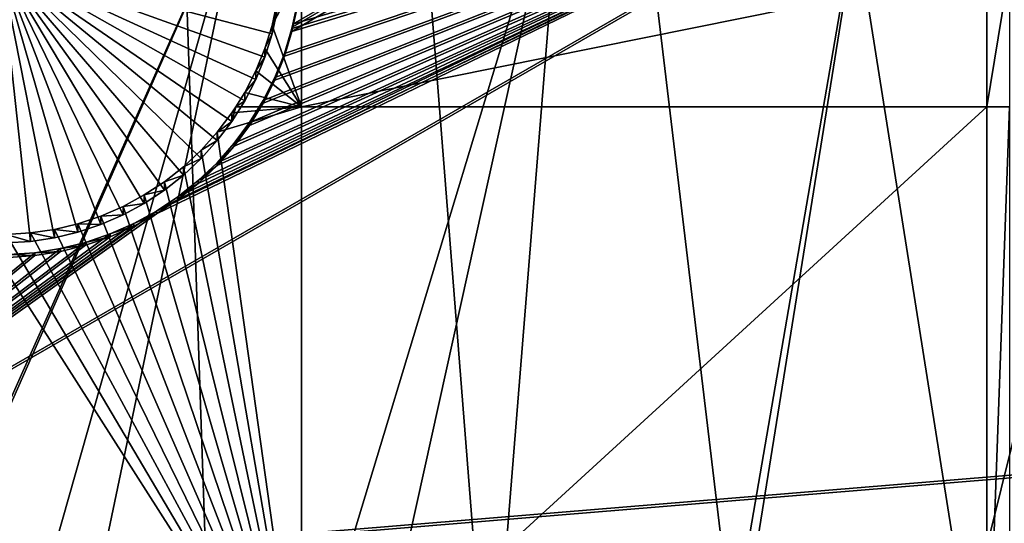
# Model space of a CAD drawing. Extents: x -226 to 68, y -640 to 2.
# Drawn here: x -75 to -62, y -605 to -598 of the extents above; entities that cross this region are included whole.
import ezdxf

# ---------------------------------------------------------------- set-up
doc = ezdxf.new("R2010")
doc.units = 0
for name, color, linetype in [('L3', 7, 'CONTINUOUS'), ('L4', 7, 'CONTINUOUS'), ('L5', 7, 'CONTINUOUS')]:
    doc.layers.add(name, color=color, linetype=linetype)

msp = doc.modelspace()

# ---------------------------------------------------------------- linework, layer by layer
at = {"layer": 'L3', "color": 250}
for points in [[(-75, -529.634, 1022.278), (-71.33346, -637.706, 1026.052), (-80.5174, -637.6274, 1026.049)], [(2.471866, -605.1217, 1024.914), (-4.212938, -611.4159, 1025.134), (-75, -529.634, 1022.278)], [(2.471866, -605.1217, 1024.914), (-75, -529.634, 1022.278), (8.598483, -598.2837, 1024.675)], [(-53.11082, -635.5322, 1025.976), (-62.17594, -637.0059, 1026.028), (-75, -529.634, 1022.278)], [(-75, -529.634, 1022.278), (-62.17594, -637.0059, 1026.028), (-71.33346, -637.706, 1026.052)], [(-27.11683, -626.6029, 1025.664), (-35.51788, -630.3119, 1025.794), (-75, -529.634, 1022.278)], [(-75, -529.634, 1022.278), (-35.51788, -630.3119, 1025.794), (-44.2034, -633.2955, 1025.898)], [(-75, -529.634, 1022.278), (-44.2034, -633.2955, 1025.898), (-53.11082, -635.5322, 1025.976)], [(-4.212938, -611.4159, 1025.134), (-11.40777, -617.1207, 1025.333), (-75, -529.634, 1022.278)], [(-75, -529.634, 1022.278), (-11.40777, -617.1207, 1025.333), (-19.06078, -622.1953, 1025.51)], [(-75, -529.634, 1022.278), (-19.06078, -622.1953, 1025.51), (-27.11683, -626.6029, 1025.664)], [(-64.09234, -595.5873, 1030.285), (-70.82479, -637.5828, 1029.05), (-60.22645, -594.8336, 1030.258)], [(-60.22645, -594.8336, 1030.258), (-70.82479, -637.5828, 1029.05), (-64.4867, -637.1517, 1029.034)], [(-60.22645, -594.8336, 1030.258), (-64.4867, -637.1517, 1029.034), (-62.18141, -636.8583, 1029.024)], [(-67.99582, -596.113, 1030.303), (-71.33359, -637.5875, 1029.05), (-64.09234, -595.5873, 1030.285)], [(-64.09234, -595.5873, 1030.285), (-71.33359, -637.5875, 1029.05), (-70.82479, -637.5828, 1029.05)], [(-71.92345, -596.4089, 1030.313), (-80.5151, -637.4763, 1029.046), (-67.99582, -596.113, 1030.303)], [(-67.99582, -596.113, 1030.303), (-80.5151, -637.4763, 1029.046), (-77.17726, -637.6415, 1029.052)], [(-67.99582, -596.113, 1030.303), (-77.17726, -637.6415, 1029.052), (-71.33359, -637.5875, 1029.05)], [(-89.66104, -636.661, 1029.017), (-71.92345, -596.4089, 1030.313), (-89.8378, -636.6418, 1029.017)], [(-89.8378, -636.6418, 1029.017), (-71.92345, -596.4089, 1030.313), (-75.86168, -596.4739, 1030.316)], [(-89.66104, -636.661, 1029.017), (-83.52222, -637.3274, 1029.041), (-71.92345, -596.4089, 1030.313)], [(-71.92345, -596.4089, 1030.313), (-83.52222, -637.3274, 1029.041), (-80.5151, -637.4763, 1029.046)]]:
    msp.add_3dface(points, dxfattribs=at)
at = {"layer": 'L4', "color": 250}
for points in [[(-20.92376, -604.3323, 1015.881), (-15.25078, -599.8628, 1015.725), (-75, -529.9481, 1013.283)], [(-75, -529.9481, 1013.283), (-15.25078, -599.8628, 1015.725), (-9.94618, -594.9622, 1015.554)], [(-39.79312, -614.8932, 1016.25), (-33.23287, -611.8708, 1016.144), (-75, -529.9481, 1013.283)], [(-75, -529.9481, 1013.283), (-33.23287, -611.8708, 1016.144), (-26.93013, -608.3432, 1016.021)], [(-75, -529.9481, 1013.283), (-26.93013, -608.3432, 1016.021), (-20.92376, -604.3323, 1015.881)], [(-60.60803, -620.76, 1016.455), (-53.52303, -619.3516, 1016.406), (-75, -529.9481, 1013.283)], [(-75, -529.9481, 1013.283), (-53.52303, -619.3516, 1016.406), (-46.57044, -617.3919, 1016.337)], [(-75, -529.9481, 1013.283), (-46.57044, -617.3919, 1016.337), (-39.79312, -614.8932, 1016.25)], [(-75, -529.9481, 1013.283), (-75, -621.892, 1016.494), (-67.78176, -621.6086, 1016.484)], [(-75, -529.9481, 1013.283), (-67.78176, -621.6086, 1016.484), (-60.60803, -620.76, 1016.455)], [(-74.03366, -600.9608, 1010.26), (-74.32642, -601.0314, 1010.262), (-75, -597.5989, 1010.143)], [(-75, -597.5989, 1010.143), (-74.32642, -601.0314, 1010.262), (-74.62417, -601.0765, 1010.264)], [(-75, -597.5989, 1010.143), (-74.62417, -601.0765, 1010.264), (-74.92469, -601.096, 1010.265)], [(-73.2067, -600.6027, 1010.247), (-73.47172, -600.7457, 1010.252), (-75, -597.5989, 1010.143)], [(-75, -597.5989, 1010.143), (-73.47172, -600.7457, 1010.252), (-73.74806, -600.8654, 1010.257)], [(-75, -597.5989, 1010.143), (-73.74806, -600.8654, 1010.257), (-74.03366, -600.9608, 1010.26)], [(-72.49864, -600.0455, 1010.228), (-72.71835, -600.2514, 1010.235), (-75, -597.5989, 1010.143)], [(-75, -597.5989, 1010.143), (-72.71835, -600.2514, 1010.235), (-72.95496, -600.4376, 1010.242)], [(-75, -597.5989, 1010.143), (-72.95496, -600.4376, 1010.242), (-73.2067, -600.6027, 1010.247)], [(-71.95644, -599.3261, 1010.203), (-72.11627, -599.5812, 1010.212), (-75, -597.5989, 1010.143)], [(-75, -597.5989, 1010.143), (-72.11627, -599.5812, 1010.212), (-72.29745, -599.8216, 1010.22)], [(-75, -597.5989, 1010.143), (-72.29745, -599.8216, 1010.22), (-72.49864, -600.0455, 1010.228)], [(-71.61603, -598.4921, 1010.174), (-71.70539, -598.7795, 1010.184), (-75, -597.5989, 1010.143)], [(-75, -597.5989, 1010.143), (-71.70539, -598.7795, 1010.184), (-71.81914, -599.0582, 1010.194)], [(-75, -597.5989, 1010.143), (-71.81914, -599.0582, 1010.194), (-71.95644, -599.3261, 1010.203)], [(-75, -597.5989, 1010.143), (-71.55173, -598.1981, 1010.164), (-71.61603, -598.4921, 1010.174)], [(-71.25, -599.3991, 1013.207), (-71.61603, -598.3874, 1013.172), (-71.25, -597.6778, 1013.147)], [(-71.25, -597.6778, 1013.147), (-71.61603, -598.3874, 1013.172), (-71.55173, -598.0934, 1013.162)], [(-71.25, -597.6778, 1013.147), (-62.71634, -597.6778, 1013.147), (-71.25, -599.3991, 1013.207)], [(-71.25, -599.3991, 1013.207), (-62.71634, -597.6778, 1013.147), (-62.71634, -599.3991, 1013.207)], [(-62.71634, -597.6778, 1013.147), (-62.43254, -597.6778, 1013.147), (-62.71634, -599.3991, 1013.207)], [(-62.71634, -599.3991, 1013.207), (-62.43254, -597.6778, 1013.147), (-62.43254, -599.3991, 1013.207)], [(-71.55173, -598.1981, 1010.164), (-71.55173, -598.0934, 1013.162), (-71.61603, -598.3874, 1013.172)], [(-71.55173, -598.1981, 1010.164), (-71.61603, -598.3874, 1013.172), (-71.61603, -598.4921, 1010.174)], [(-71.25, -599.3991, 1013.207), (-71.70539, -598.6748, 1013.182), (-71.61603, -598.3874, 1013.172)], [(-71.61603, -598.4921, 1010.174), (-71.61603, -598.3874, 1013.172), (-71.70539, -598.6748, 1013.182)], [(-71.61603, -598.4921, 1010.174), (-71.70539, -598.6748, 1013.182), (-71.70539, -598.7795, 1010.184)], [(-71.81914, -598.9535, 1013.192), (-71.70539, -598.6748, 1013.182), (-71.25, -599.3991, 1013.207)], [(-71.70539, -598.7795, 1010.184), (-71.70539, -598.6748, 1013.182), (-71.81914, -598.9535, 1013.192)], [(-71.70539, -598.7795, 1010.184), (-71.81914, -598.9535, 1013.192), (-71.81914, -599.0582, 1010.194)], [(-71.25, -599.3991, 1013.207), (-71.95644, -599.2213, 1013.201), (-71.81914, -598.9535, 1013.192)], [(-71.81914, -599.0582, 1010.194), (-71.81914, -598.9535, 1013.192), (-71.95644, -599.2213, 1013.201)], [(-71.81914, -599.0582, 1010.194), (-71.95644, -599.2213, 1013.201), (-71.95644, -599.3261, 1010.203)], [(-71.25, -599.3991, 1013.207), (-72.06781, -599.3991, 1013.207), (-71.95644, -599.2213, 1013.201)], [(-71.95644, -599.3261, 1010.203), (-71.95644, -599.2213, 1013.201), (-72.06781, -599.3991, 1013.207)], [(-71.25, -599.3991, 1013.207), (-71.25, -607.2143, 1013.48), (-72.29745, -599.7168, 1013.218)], [(-71.25, -599.3991, 1013.207), (-72.29745, -599.7168, 1013.218), (-72.11627, -599.4765, 1013.21)], [(-71.95644, -599.3261, 1010.203), (-72.06781, -599.3991, 1013.207), (-72.11627, -599.5812, 1010.212)], [(-72.11627, -599.4765, 1013.21), (-72.06781, -599.3991, 1013.207), (-71.25, -599.3991, 1013.207)], [(-72.06781, -599.3991, 1013.207), (-72.11627, -599.4765, 1013.21), (-72.11627, -599.5812, 1010.212)], [(-62.71634, -599.3991, 1013.207), (-62.71634, -607.2143, 1013.48), (-71.25, -607.2143, 1013.48)], [(-62.71634, -599.3991, 1013.207), (-71.25, -607.2143, 1013.48), (-71.25, -599.3991, 1013.207)], [(-62.43254, -599.3991, 1013.207), (-62.43254, -607.2143, 1013.48), (-62.71634, -607.2143, 1013.48)], [(-62.43254, -599.3991, 1013.207), (-62.71634, -607.2143, 1013.48), (-62.71634, -599.3991, 1013.207)], [(-72.11627, -599.5812, 1010.212), (-72.11627, -599.4765, 1013.21), (-72.29745, -599.7168, 1013.218)], [(-72.11627, -599.5812, 1010.212), (-72.29745, -599.7168, 1013.218), (-72.29745, -599.8216, 1010.22)], [(-71.25, -607.2143, 1013.48), (-72.49864, -599.9408, 1013.226), (-72.29745, -599.7168, 1013.218)], [(-72.29745, -599.8216, 1010.22), (-72.29745, -599.7168, 1013.218), (-72.49864, -599.9408, 1013.226)], [(-72.29745, -599.8216, 1010.22), (-72.49864, -599.9408, 1013.226), (-72.49864, -600.0455, 1010.228)], [(-71.25, -607.2143, 1013.48), (-72.71835, -600.1467, 1013.233), (-72.49864, -599.9408, 1013.226)], [(-72.49864, -600.0455, 1010.228), (-72.49864, -599.9408, 1013.226), (-72.71835, -600.1467, 1013.233)], [(-72.49864, -600.0455, 1010.228), (-72.71835, -600.1467, 1013.233), (-72.71835, -600.2514, 1010.235)], [(-72.95496, -600.3329, 1013.24), (-72.71835, -600.1467, 1013.233), (-71.25, -607.2143, 1013.48)], [(-72.71835, -600.2514, 1010.235), (-72.71835, -600.1467, 1013.233), (-72.95496, -600.3329, 1013.24)], [(-72.71835, -600.2514, 1010.235), (-72.95496, -600.3329, 1013.24), (-72.95496, -600.4376, 1010.242)], [(-71.25, -607.2143, 1013.48), (-73.2067, -600.498, 1013.246), (-72.95496, -600.3329, 1013.24)], [(-72.95496, -600.4376, 1010.242), (-72.95496, -600.3329, 1013.24), (-73.2067, -600.498, 1013.246)], [(-71.25, -607.2143, 1013.48), (-73.47172, -600.641, 1013.251), (-73.2067, -600.498, 1013.246)], [(-73.2067, -600.6027, 1010.247), (-73.2067, -600.498, 1013.246), (-73.47172, -600.641, 1013.251)], [(-72.95496, -600.4376, 1010.242), (-73.2067, -600.498, 1013.246), (-73.2067, -600.6027, 1010.247)], [(-73.74806, -600.7606, 1013.255), (-73.47172, -600.641, 1013.251), (-71.25, -607.2143, 1013.48)], [(-73.47172, -600.7457, 1010.252), (-73.47172, -600.641, 1013.251), (-73.74806, -600.7606, 1013.255)], [(-73.2067, -600.6027, 1010.247), (-73.47172, -600.641, 1013.251), (-73.47172, -600.7457, 1010.252)], [(-71.25, -607.2143, 1013.48), (-74.03366, -600.8561, 1013.258), (-73.74806, -600.7606, 1013.255)], [(-73.74806, -600.8654, 1010.257), (-73.74806, -600.7606, 1013.255), (-74.03366, -600.8561, 1013.258)], [(-73.47172, -600.7457, 1010.252), (-73.74806, -600.7606, 1013.255), (-73.74806, -600.8654, 1010.257)], [(-71.25, -607.2143, 1013.48), (-74.32642, -600.9267, 1013.261), (-74.03366, -600.8561, 1013.258)], [(-74.03366, -600.9608, 1010.26), (-74.03366, -600.8561, 1013.258), (-74.32642, -600.9267, 1013.261)], [(-73.74806, -600.8654, 1010.257), (-74.03366, -600.8561, 1013.258), (-74.03366, -600.9608, 1010.26)], [(-79.59121, -607.2143, 1013.48), (-75.22578, -600.9848, 1013.263), (-71.25, -607.2143, 1013.48)], [(-71.25, -607.2143, 1013.48), (-75.22578, -600.9848, 1013.263), (-74.92469, -600.9912, 1013.263)], [(-71.25, -607.2143, 1013.48), (-74.92469, -600.9912, 1013.263), (-74.62417, -600.9718, 1013.262)], [(-74.62417, -601.0765, 1010.264), (-74.62417, -600.9718, 1013.262), (-74.92469, -600.9912, 1013.263)], [(-74.62417, -601.0765, 1010.264), (-74.92469, -600.9912, 1013.263), (-74.92469, -601.096, 1010.265)], [(-74.62417, -600.9718, 1013.262), (-74.32642, -600.9267, 1013.261), (-71.25, -607.2143, 1013.48)], [(-74.32642, -601.0314, 1010.262), (-74.32642, -600.9267, 1013.261), (-74.62417, -600.9718, 1013.262)], [(-74.32642, -601.0314, 1010.262), (-74.62417, -600.9718, 1013.262), (-74.62417, -601.0765, 1010.264)], [(-74.03366, -600.9608, 1010.26), (-74.32642, -600.9267, 1013.261), (-74.32642, -601.0314, 1010.262)]]:
    msp.add_3dface(points, dxfattribs=at)
at = {"layer": 'L5', "color": 7}
for points in [[(-63.35074, -596.0255, 1012.089), (-71.36755, -598.4601, 1012.174), (-64.32089, -594.3461, 1012.03)], [(-64.32089, -594.3461, 1012.03), (-71.36755, -598.4601, 1012.174), (-71.35599, -598.4054, 1012.172)], [(-64.32089, -594.3112, 1013.03), (-71.30092, -598.1097, 1013.162), (-71.35599, -598.3705, 1013.171)], [(-64.32089, -594.3112, 1013.03), (-71.35599, -598.3705, 1013.171), (-63.35074, -595.9905, 1013.088)], [(-64.32089, -594.3461, 1012.03), (-71.35599, -598.4054, 1012.172), (-71.30092, -598.1446, 1012.163)], [(-63.35074, -595.9905, 1013.088), (-73.05556, -600.6988, 1013.253), (-79.68079, -605.413, 1013.417)], [(-63.35074, -595.9905, 1013.088), (-79.68079, -605.413, 1013.417), (-58.8983, -603.6977, 1013.357)], [(-72.78711, -600.5198, 1013.246), (-73.05556, -600.6988, 1013.253), (-63.35074, -595.9905, 1013.088)], [(-63.35074, -595.9905, 1013.088), (-72.53505, -600.3186, 1013.239), (-72.78711, -600.5198, 1013.246)], [(-63.35074, -595.9905, 1013.088), (-72.30123, -600.0963, 1013.232), (-72.53505, -600.3186, 1013.239)], [(-72.0874, -599.8548, 1013.223), (-72.30123, -600.0963, 1013.232), (-63.35074, -595.9905, 1013.088)], [(-63.35074, -595.9905, 1013.088), (-71.89512, -599.5958, 1013.214), (-72.0874, -599.8548, 1013.223)], [(-63.35074, -595.9905, 1013.088), (-71.72585, -599.3213, 1013.205), (-71.89512, -599.5958, 1013.214)], [(-71.5808, -599.0332, 1013.194), (-71.72585, -599.3213, 1013.205), (-63.35074, -595.9905, 1013.088)], [(-71.46107, -598.7338, 1013.184), (-71.5808, -599.0332, 1013.194), (-63.35074, -595.9905, 1013.088)], [(-63.35074, -595.9905, 1013.088), (-71.36755, -598.4252, 1013.173), (-71.46107, -598.7338, 1013.184)], [(-63.35074, -595.9905, 1013.088), (-71.35599, -598.3705, 1013.171), (-71.36755, -598.4252, 1013.173)], [(-58.8983, -603.6977, 1013.357), (-60.30206, -597.7193, 1013.149), (-63.35074, -595.9905, 1013.088)], [(-73.05556, -600.7336, 1012.253), (-63.35074, -596.0255, 1012.089), (-79.68079, -605.4479, 1012.418)], [(-79.68079, -605.4479, 1012.418), (-63.35074, -596.0255, 1012.089), (-58.8983, -603.7326, 1012.358)], [(-73.05556, -600.7336, 1012.253), (-72.78711, -600.5548, 1012.247), (-63.35074, -596.0255, 1012.089)], [(-63.35074, -596.0255, 1012.089), (-72.78711, -600.5548, 1012.247), (-72.53505, -600.3534, 1012.24)], [(-63.35074, -596.0255, 1012.089), (-72.53505, -600.3534, 1012.24), (-72.30123, -600.1312, 1012.232)], [(-72.30123, -600.1312, 1012.232), (-72.0874, -599.8897, 1012.224), (-63.35074, -596.0255, 1012.089)], [(-72.0874, -599.8897, 1012.224), (-71.89512, -599.6307, 1012.215), (-63.35074, -596.0255, 1012.089)], [(-63.35074, -596.0255, 1012.089), (-71.89512, -599.6307, 1012.215), (-71.72585, -599.3562, 1012.205)], [(-63.35074, -596.0255, 1012.089), (-71.72585, -599.3562, 1012.205), (-71.5808, -599.0682, 1012.195)], [(-71.5808, -599.0682, 1012.195), (-71.46107, -598.7687, 1012.185), (-63.35074, -596.0255, 1012.089)], [(-63.35074, -596.0255, 1012.089), (-71.46107, -598.7687, 1012.185), (-71.36755, -598.4601, 1012.174)], [(-63.35074, -596.0255, 1012.089), (-60.50888, -597.5066, 1012.141), (-58.8983, -603.7326, 1012.358)], [(-71.30092, -598.1446, 1012.163), (-71.35599, -598.3705, 1013.171), (-71.30092, -598.1097, 1013.162)], [(-71.35599, -598.4054, 1012.172), (-71.35599, -598.3705, 1013.171), (-71.30092, -598.1446, 1012.163)], [(-71.36755, -598.4601, 1012.174), (-71.46107, -598.7338, 1013.184), (-71.36755, -598.4252, 1013.173)], [(-71.35599, -598.4054, 1012.172), (-71.36755, -598.4252, 1013.173), (-71.35599, -598.3705, 1013.171)], [(-71.36755, -598.4601, 1012.174), (-71.36755, -598.4252, 1013.173), (-71.35599, -598.4054, 1012.172)], [(-71.46107, -598.7687, 1012.185), (-71.46107, -598.7338, 1013.184), (-71.36755, -598.4601, 1012.174)], [(-71.46107, -598.7687, 1012.185), (-71.5808, -599.0332, 1013.194), (-71.46107, -598.7338, 1013.184)], [(-71.5808, -599.0682, 1012.195), (-71.5808, -599.0332, 1013.194), (-71.46107, -598.7687, 1012.185)], [(-71.5808, -599.0682, 1012.195), (-71.72585, -599.3213, 1013.205), (-71.5808, -599.0332, 1013.194)], [(-71.72585, -599.3562, 1012.205), (-71.72585, -599.3213, 1013.205), (-71.5808, -599.0682, 1012.195)], [(-71.72585, -599.3562, 1012.205), (-71.89512, -599.5958, 1013.214), (-71.72585, -599.3213, 1013.205)], [(-71.89512, -599.6307, 1012.215), (-71.89512, -599.5958, 1013.214), (-71.72585, -599.3562, 1012.205)], [(-71.89512, -599.6307, 1012.215), (-72.0874, -599.8548, 1013.223), (-71.89512, -599.5958, 1013.214)], [(-72.0874, -599.8897, 1012.224), (-72.0874, -599.8548, 1013.223), (-71.89512, -599.6307, 1012.215)], [(-72.0874, -599.8897, 1012.224), (-72.30123, -600.0963, 1013.232), (-72.0874, -599.8548, 1013.223)], [(-72.30123, -600.1312, 1012.232), (-72.30123, -600.0963, 1013.232), (-72.0874, -599.8897, 1012.224)], [(-72.30123, -600.1312, 1012.232), (-72.53505, -600.3186, 1013.239), (-72.30123, -600.0963, 1013.232)], [(-72.53505, -600.3534, 1012.24), (-72.53505, -600.3186, 1013.239), (-72.30123, -600.1312, 1012.232)], [(-72.53505, -600.3534, 1012.24), (-72.78711, -600.5198, 1013.246), (-72.53505, -600.3186, 1013.239)], [(-72.78711, -600.5548, 1012.247), (-72.78711, -600.5198, 1013.246), (-72.53505, -600.3534, 1012.24)], [(-72.78711, -600.5548, 1012.247), (-73.05556, -600.6988, 1013.253), (-72.78711, -600.5198, 1013.246)], [(-73.05556, -600.7336, 1012.253), (-73.05556, -600.6988, 1013.253), (-72.78711, -600.5548, 1012.247)], [(-73.05556, -600.6988, 1013.253), (-73.3384, -600.8539, 1013.258), (-79.68079, -605.413, 1013.417)], [(-79.68079, -605.4479, 1012.418), (-73.3384, -600.8888, 1012.259), (-73.05556, -600.7336, 1012.253)], [(-73.05556, -600.7336, 1012.253), (-73.3384, -600.8539, 1013.258), (-73.05556, -600.6988, 1013.253)], [(-73.3384, -600.8888, 1012.259), (-73.3384, -600.8539, 1013.258), (-73.05556, -600.7336, 1012.253)], [(-79.68079, -605.413, 1013.417), (-73.3384, -600.8539, 1013.258), (-73.63355, -600.9843, 1013.263)], [(-79.68079, -605.4479, 1012.418), (-73.63355, -601.0191, 1012.263), (-73.3384, -600.8888, 1012.259)], [(-73.3384, -600.8888, 1012.259), (-73.63355, -600.9843, 1013.263), (-73.3384, -600.8539, 1013.258)], [(-73.63355, -601.0191, 1012.263), (-73.63355, -600.9843, 1013.263), (-73.3384, -600.8888, 1012.259)], [(-79.68079, -605.413, 1013.417), (-73.63355, -600.9843, 1013.263), (-73.93881, -601.0887, 1013.266)], [(-73.93881, -601.1236, 1012.267), (-73.63355, -601.0191, 1012.263), (-79.68079, -605.4479, 1012.418)], [(-73.63355, -601.0191, 1012.263), (-73.93881, -601.0887, 1013.266), (-73.63355, -600.9843, 1013.263)], [(-73.93881, -601.1236, 1012.267), (-73.93881, -601.0887, 1013.266), (-73.63355, -601.0191, 1012.263)], [(-74.25193, -601.1666, 1013.269), (-79.68079, -605.413, 1013.417), (-73.93881, -601.0887, 1013.266)], [(-74.25193, -601.2015, 1012.27), (-73.93881, -601.1236, 1012.267), (-79.68079, -605.4479, 1012.418)], [(-73.93881, -601.1236, 1012.267), (-74.25193, -601.1666, 1013.269), (-73.93881, -601.0887, 1013.266)], [(-74.25193, -601.2015, 1012.27), (-74.25193, -601.1666, 1013.269), (-73.93881, -601.1236, 1012.267)], [(-74.57059, -601.2173, 1013.271), (-79.68079, -605.413, 1013.417), (-74.25193, -601.1666, 1013.269)], [(-79.68079, -605.4479, 1012.418), (-74.57059, -601.2521, 1012.271), (-74.25193, -601.2015, 1012.27)], [(-74.57059, -601.2173, 1013.271), (-74.89242, -601.2404, 1013.272), (-79.68079, -605.413, 1013.417)], [(-79.68079, -605.4479, 1012.418), (-74.89242, -601.2753, 1012.272), (-74.57059, -601.2521, 1012.271)], [(-74.57059, -601.2521, 1012.271), (-74.89242, -601.2404, 1013.272), (-74.57059, -601.2173, 1013.271)], [(-74.89242, -601.2753, 1012.272), (-74.89242, -601.2404, 1013.272), (-74.57059, -601.2521, 1012.271)], [(-74.25193, -601.2015, 1012.27), (-74.57059, -601.2173, 1013.271), (-74.25193, -601.1666, 1013.269)], [(-74.57059, -601.2521, 1012.271), (-74.57059, -601.2173, 1013.271), (-74.25193, -601.2015, 1012.27)], [(-58.8983, -603.6977, 1013.357), (-79.68079, -605.413, 1013.417), (-75.22836, -613.1201, 1013.686)], [(-58.8983, -603.6977, 1013.357), (-75.22836, -613.1201, 1013.686), (-58.23546, -604.845, 1013.397)], [(-79.68079, -605.4479, 1012.418), (-58.8983, -603.7326, 1012.358), (-75.22836, -613.155, 1012.687)], [(-75.22836, -613.155, 1012.687), (-58.8983, -603.7326, 1012.358), (-58.23546, -604.88, 1012.398)]]:
    msp.add_3dface(points, dxfattribs=at)

doc.saveas('drawing.dxf')
